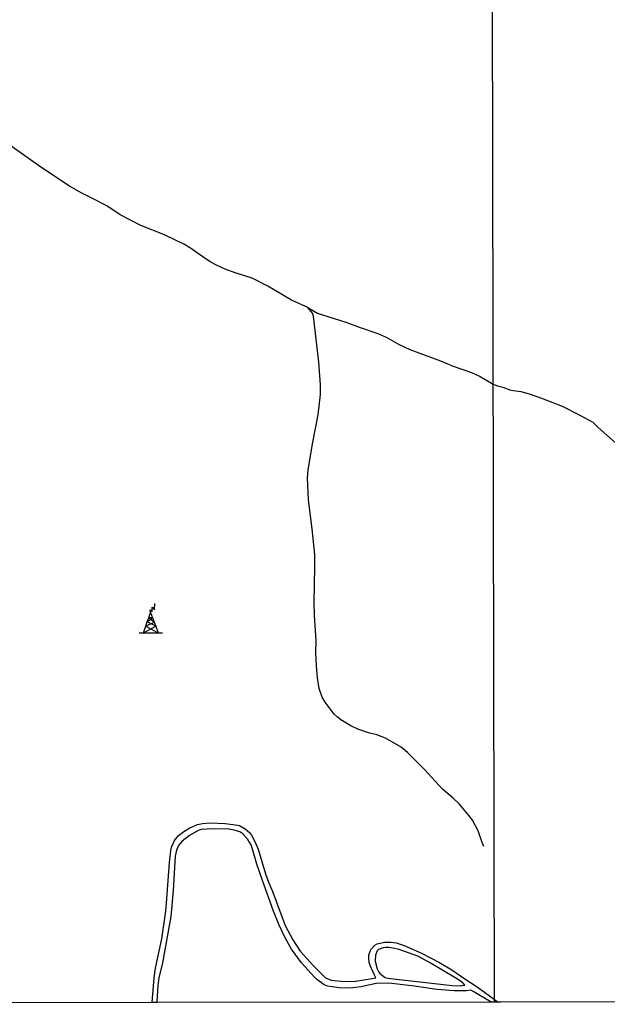
# Model space of a CAD drawing. Units: millimetres. Extents: x 178306 to 180721, y 1668731 to 1671507.
# Drawn here: x 180057 to 180283, y 1668734 to 1669111 of the extents above; entities that cross this region are included whole.
import ezdxf

# ---------------------------------------------------------------- set-up
doc = ezdxf.new("R2010")
doc.units = ezdxf.units.MM
doc.header["$LTSCALE"] = 5
for name, color, linetype in [('V-REFERENCIA', 40, 'Continuous'), ('V-TALVEGUE', 7, 'Continuous'), ('V-TORRE_ALTA_TENSAO', 7, 'Continuous'), ('X-LIMITE_1000', 7, 'Continuous'), ('X-LIMITE_5000', 255, 'Continuous')]:
    doc.layers.add(name, color=color, linetype=linetype)

# ---------------------------------------------------------------- blocks, each defined once
blk = doc.blocks.new('304')
at = {"color": 0, "linetype": 'ByBlock', "lineweight": -2}
for p, q in [((2.86, 5.43), (2.99, 7.82)), ((0.69, 2.4), (1.36, 4.33)), ((1.36, 4.33), (1.3, 5.43)), ((1.3, 5.43), (2.01, 4.81)), ((1.36, 4.33), (2.11, 2.39)), ((2.01, 4.81), (2.02, 6.4)), ((2.02, 6.4), (2.86, 5.43)), ((-0.41, -0.85), (0.13, 0.75)), ((-0.37, -0.87), (2.76, 0.72)), ((0.13, 0.75), (0.69, 2.4)), ((0.13, 0.75), (2.11, 2.39)), ((3.38, -0.88), (0.13, 0.75)), ((2.11, 2.39), (0.69, 2.4)), ((0.69, 2.4), (2.75, 0.75)), ((2.11, 2.39), (2.75, 0.75)), ((2.75, 0.75), (2.76, 0.72)), ((2.76, 0.72), (3.38, -0.88)), ((-2.99, -3.38), (-1.28, -3.38)), ((-1.28, -3.38), (-0.41, -0.85)), ((-1.28, -3.38), (3.38, -0.88)), ((-1.28, -3.38), (4.35, -3.38)), ((-0.41, -0.85), (-0.37, -0.87)), ((-0.37, -0.87), (4.35, -3.38)), ((3.38, -0.88), (4.35, -3.38)), ((4.35, -3.38), (6, -3.38))]:
    blk.add_line(p, q, dxfattribs=at)

msp = doc.modelspace()

# ---------------------------------------------------------------- linework, layer by layer
at = {"layer": 'V-REFERENCIA'}
for points in [[(180108.22, 1668734.76), (180109, 1668744.22), (180109.51, 1668747.95), (180111.89, 1668759.26), (180113.38, 1668769.81), (180113.72, 1668772.85), (180114.82, 1668788.43), (180115.29, 1668792.98), (180115.61, 1668794.36), (180116.82, 1668796.94), (180118.29, 1668798.77), (180120.31, 1668800.4), (180122.65, 1668801.78), (180125.59, 1668803.04), (180127.54, 1668803.42), (180130.48, 1668803.63), (180136.13, 1668803.46), (180140.98, 1668802.81), (180141.7, 1668802.59), (180143.81, 1668801.34), (180145.45, 1668799.93), (180146.25, 1668798.9), (180147.57, 1668796.47), (180148.76, 1668793.62), (180151.67, 1668784.18), (180152.82, 1668780.95), (180154.2, 1668777.76), (180159.14, 1668764.34), (180162.05, 1668758.83), (180164.96, 1668754.45), (180169.96, 1668748.82), (180174.66, 1668744.29), (180176.83, 1668743.39), (180181.81, 1668742.86), (180186.16, 1668743.01), (180192.44, 1668744), (180193.86, 1668744.22), (180193.4, 1668745.25), (180191.7, 1668748.99), (180191.39, 1668750.16), (180191.2, 1668751.86), (180191.25, 1668753.05), (180191.95, 1668755.13), (180193.5, 1668756.85), (180194.39, 1668757.26), (180197.16, 1668757.9), (180199.69, 1668757.94), (180201.67, 1668757.64), (180204.73, 1668756.71), (180211.41, 1668753.77), (180218.04, 1668750.3), (180222.63, 1668747.62), (180226.31, 1668745.01), (180228.43, 1668743.63), (180232.71, 1668740.86), (180240.77, 1668735.01)], [(180238.02, 1668735), (180231.44, 1668738.95), (180230.33, 1668739.61), (180228.59, 1668739.27), (180226.5, 1668739.25), (180223.84, 1668739.23), (180217.23, 1668739.78), (180208.6, 1668741.1), (180199.96, 1668742.14), (180198.9, 1668742.27), (180194.03, 1668742.12), (180193.55, 1668742.01), (180193.36, 1668741.97), (180188.23, 1668740.86), (180184.1, 1668740.35), (180179.81, 1668740.5), (180177.17, 1668740.8), (180175.51, 1668741.12), (180174.09, 1668741.63), (180171.14, 1668743.77), (180170.38, 1668744.48), (180165.41, 1668750.07), (180161.58, 1668755.32), (180159.09, 1668759.55), (180156.8, 1668764.45), (180154.63, 1668769.87), (180150.42, 1668781.63), (180148.34, 1668787.88), (180146.68, 1668793.62), (180146.12, 1668795.17), (180144.89, 1668797.28), (180142.89, 1668799.43), (180141.77, 1668800.21), (180139.58, 1668800.85), (180137.6, 1668801.19), (180131.33, 1668801.36), (180127.03, 1668801.15), (180125.84, 1668800.7), (180122.54, 1668798.87), (180119.65, 1668796.6), (180118.35, 1668794.94), (180117.48, 1668793.22), (180117.03, 1668790.86), (180116.27, 1668777.74), (180115.29, 1668767.79), (180112.12, 1668749.99), (180110.78, 1668744.25), (180110.4, 1668741.27), (180110, 1668735.32), (180110.09, 1668734.76)], [(180195.91, 1668745.57), (180197.5, 1668744.43), (180198.63, 1668744.19), (180199.5, 1668744), (180223.14, 1668741.31), (180226.33, 1668741.2), (180226.89, 1668741.29), (180227.95, 1668741.46), (180227.36, 1668742.29), (180227.13, 1668742.44), (180224.57, 1668744.14), (180214.51, 1668750.16), (180209.96, 1668752.54), (180202.86, 1668755.07), (180200.45, 1668755.69), (180198.86, 1668755.9), (180197.71, 1668755.94), (180196.69, 1668755.73), (180194.97, 1668755.09), (180194.44, 1668754.62), (180193.8, 1668752.92), (180193.6, 1668750.71), (180194.37, 1668747.78), (180195.03, 1668746.42), (180195.53, 1668745.84), (180195.91, 1668745.57)]]:
    msp.add_lwpolyline(points, dxfattribs=at)
at = {"layer": 'V-TALVEGUE'}
for points in [[(180167.88, 1669001.13), (180161.63, 1669003.96), (180152.57, 1669009.32), (180146.47, 1669012.38), (180139.94, 1669014.36), (180136.17, 1669015.74), (180133.11, 1669017.18), (180130.48, 1669018.63), (180125.9, 1669021.63), (180122.93, 1669023.84), (180120.61, 1669025.25), (180112.91, 1669028.94), (180103.83, 1669032.5), (180095.99, 1669036.66), (180090.78, 1669040.02), (180085.37, 1669042.92), (180081.27, 1669044.91), (180076.49, 1669047.66), (180065.58, 1669054.84), (180051.44, 1669064.82)], [(180235.3, 1668794.63), (180234.98, 1668795.31), (180234.74, 1668795.8), (180233.11, 1668800.55), (180230.88, 1668804.68), (180229.63, 1668806.3), (180225.78, 1668810.89), (180223.48, 1668813.16), (180219.4, 1668816.62), (180212.7, 1668823.96), (180206, 1668830.62), (180203.54, 1668832.7), (180197.6, 1668836.1), (180194.27, 1668837.38), (180191.04, 1668838.14), (180186.93, 1668839.55), (180184.32, 1668840.89), (180180.53, 1668843.14), (180179.02, 1668844.31), (180177.98, 1668845.35), (180174.47, 1668849.91), (180173.32, 1668851.82), (180172.21, 1668855.07), (180171.58, 1668859.2), (180171.15, 1668863.96), (180170.96, 1668868.68), (180170.98, 1668873.53), (180170.34, 1668883.06), (180170.28, 1668888.18), (180170.58, 1668901.81), (180170.53, 1668906.53), (180169.53, 1668916.31), (180168.03, 1668927.48), (180167.73, 1668935.9), (180168, 1668938.9), (180169.79, 1668949.53), (180171.81, 1668960.05), (180172.64, 1668967.77), (180172.64, 1668971.43), (180172.09, 1668980.11), (180170, 1668997.75), (180169.64, 1668998.95), (180167.88, 1669001.13)], [(180167.88, 1669001.13), (180171.6, 1668998.98), (180173.51, 1668998.24), (180182.36, 1668995.5), (180187.85, 1668993.43), (180194.69, 1668991.18), (180198.11, 1668989.57), (180202.6, 1668987.03), (180206.94, 1668984.97), (180218.72, 1668980.65), (180223.53, 1668978.65), (180230.54, 1668976.27), (180233.82, 1668974.68), (180238.88, 1668971.71)], [(180238.88, 1668971.71), (180240.47, 1668971.1), (180242.6, 1668970.63), (180245.18, 1668969.62), (180246.51, 1668969.26), (180249.44, 1668968.94), (180252.58, 1668968.09), (180257.36, 1668966.42), (180265.31, 1668963.31), (180271.78, 1668960.02), (180276.96, 1668957.13), (180277.98, 1668956.3), (180279.12, 1668955.13), (180285.73, 1668949.27)]]:
    msp.add_lwpolyline(points, dxfattribs=at)
at = {"layer": 'X-LIMITE_1000'}
msp.add_line((180239.3, 1668734.96), (180234.33, 1671506.37), dxfattribs=at)
at = {"layer": 'X-LIMITE_5000'}
msp.add_lwpolyline([(180720.6, 1669116.98), (180720.72, 1669052.98), (180720.72, 1669050.02), (180720.73, 1669046.04), (180721.27, 1668735.86), (180478.54, 1668735.42), (180476.84, 1668735.42), (180475.27, 1668735.42), (180413.23, 1668735.31), (180241.75, 1668735), (180239.88, 1668735), (180239.3, 1668735), (180238.02, 1668735), (180110.09, 1668734.76), (180109.02, 1668734.76), (180108.22, 1668734.76), (179757.34, 1668734.13)], dxfattribs=at)

# ---------------------------------------------------------------- block references
at = {"layer": 'V-TORRE_ALTA_TENSAO', "xscale": 0.999998301267624, "yscale": 0.999998301267624, "zscale": 0.999998301267624}
msp.add_blockref('304', (180106.18, 1668879.87), dxfattribs=at)

doc.saveas('drawing.dxf')
